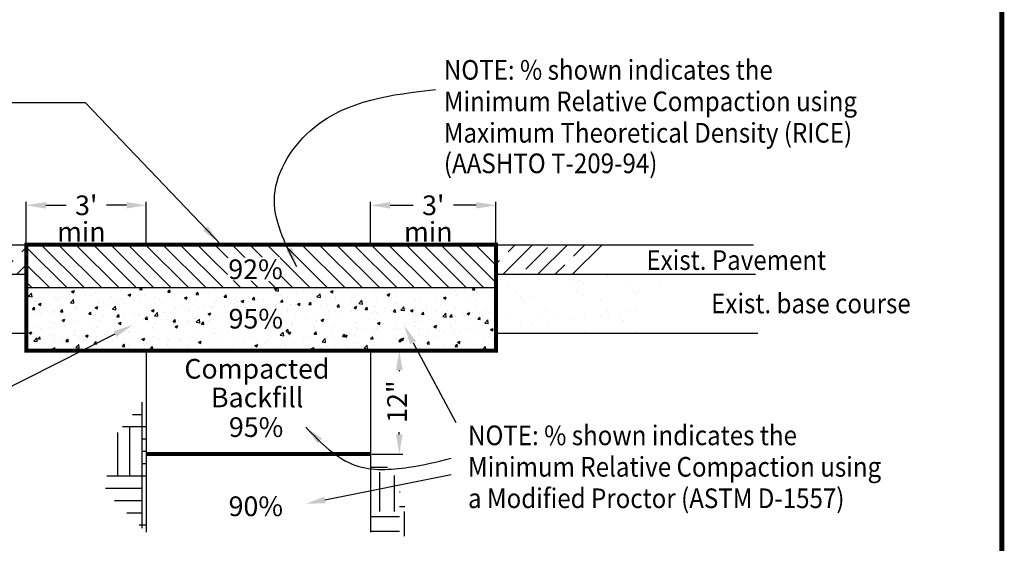
# Model space of a CAD drawing. Units: feet. Extents: x 0 to 7.5, y 0 to 10.
# Drawn here: x 2.5 to 7.5, y 4.7 to 7.3 of the extents above; entities that cross this region are included whole.
import ezdxf
from ezdxf.enums import TextEntityAlignment as Align

# ---------------------------------------------------------------- set-up
doc = ezdxf.new("R2010")
doc.units = ezdxf.units.FT
doc.header["$LTSCALE"] = 0.6
doc.header["$MEASUREMENT"] = 0
doc.layers.get('0').update_dxf_attribs({"linetype": 'CONTINUOUS'})
for name, color, linetype in [('BORDER', 7, 'CONTINUOUS'), ('CONST', 7, 'CONTINUOUS'), ('TEXT', 7, 'CONTINUOUS')]:
    doc.layers.add(name, color=color, linetype=linetype)
doc.styles.add('BOLD', font='bold')
doc.styles.add('ITALICT', font='italict')
doc.styles.add('L100', font='LEROY', dxfattribs={"height": 0.1})
doc.styles.add('LEROY', font='LEROY')
doc.dimstyles.new('LEROY', dxfattribs={"dimtxt": 0.1, "dimasz": 0.1, "dimexe": 0.018, "dimexo": 0.0063, "dimgap": 0.05, "dimtad": 0, "dimtoh": 1, "dimdec": 4, "dimzin": 0, "dimdsep": 46, "dimtxsty": 'LEROY', "dimcen": 0.09, "dimadec": 0, "dimazin": 0, "dimtfac": 0.18, "dimtdec": 4, "dimtofl": 0, "dimtmove": 2, "dimatfit": 3, "dimfxl": 1, "dimtolj": 1, "dimtzin": 0, "dimarcsym": 0})

# ---------------------------------------------------------------- blocks, each defined once
blk = doc.blocks.new('*X2')
at = {"color": 0}
for p, q in [((5.5494, 8.7314), (5.5596, 8.7416)), ((5.5864, 8.5916), (5.7364, 8.7416)), ((5.6127, 8.7063), (5.648, 8.7416)), ((5.701, 8.6179), (5.8115, 8.7283)), ((5.7632, 8.5916), (5.9132, 8.7416)), ((5.94, 8.5916), (6.09, 8.7416)), ((5.9441, 8.6842), (6.0016, 8.7416)), ((5.5906, 8.6842), (5.5906, 8.6842)), ((5.5494, 8.643), (5.5685, 8.6621)), ((5.8516, 8.5916), (5.8999, 8.64)), ((5.922, 8.6621), (5.922, 8.6621)), ((5.679, 8.5958), (5.679, 8.5958))]:
    blk.add_line(p, q, dxfattribs=at)
blk = doc.blocks.new('*X1')
at = {"color": 0}
for p, q in [((2.758, 8.5916), (2.908, 8.7416)), ((2.8063, 8.7283), (2.8196, 8.7416)), ((2.8947, 8.64), (2.9964, 8.7416)), ((2.9348, 8.5916), (3.0848, 8.7416)), ((3.1378, 8.7063), (3.1597, 8.7281)), ((2.6696, 8.5916), (2.7621, 8.6842)), ((2.7842, 8.7063), (2.7842, 8.7063)), ((3.1157, 8.6842), (3.1157, 8.6842)), ((2.8726, 8.6179), (2.8726, 8.6179)), ((3.0232, 8.5916), (3.0936, 8.6621)), ((3.1115, 8.5916), (3.1597, 8.6397)), ((2.8464, 8.5916), (2.8505, 8.5958))]:
    blk.add_line(p, q, dxfattribs=at)
blk = doc.blocks.new('*X3')
at = {"color": 0}
for p, q in [((3.75, 4.4841), (3.75, 5.1244)), ((3.6996, 5.0625), (3.75, 5.0625)), ((3.625, 4.75), (3.625, 4.9708)), ((3.6488, 5), (3.7704, 5)), ((3.6875, 4.75), (3.6875, 5)), ((3.75, 4.9375), (3.7704, 4.9375)), ((3.75, 4.875), (3.7704, 4.875)), ((3.75, 4.8125), (3.7704, 4.8125)), ((3.569, 4.75), (3.7704, 4.75)), ((3.5624, 4.6875), (3.75, 4.6875)), ((3.6088, 4.625), (3.75, 4.625)), ((3.6714, 4.5625), (3.75, 4.5625)), ((3.7341, 4.5), (3.7704, 4.5))]:
    blk.add_line(p, q, dxfattribs=at)
blk = doc.blocks.new('DET_BORD')
at = {"layer": 'BORDER', "const_width": 0.025}
blk.add_lwpolyline([(7.5, 0), (0, 0), (0, 10), (7.5, 10)], close=True, dxfattribs=at)
at = {"layer": 'BORDER'}
for tag, height, style, p in [('NAME1', 0.25, 'ITALICT', (3.8433, 0.4156)), ('NAME2', 0.25, 'ITALICT', (3.8292, 0.0773)), ('DWGNO', 0.15, 'LEROY', (6.5663, 0.0491))]:
    blk.add_attdef(tag, text='', height=height, dxfattribs=dict(at, style=style)).set_placement(p, align=Align.CENTER)
blk = doc.blocks.new('*D22')
at = {"color": 0, "lineweight": -2, "transparency": 16777216}
for p, q in [((2.5357, 6.212), (2.5357, 6.4242)), ((3.1465, 6.212), (3.1465, 6.4242)), ((2.6357, 6.4062), (2.7387, 6.4062)), ((3.0465, 6.4062), (2.9435, 6.4062))]:
    blk.add_line(p, q, dxfattribs=at)
at = {"color": 0, "transparency": 16777216}
for points in [[(2.6357, 6.4228), (2.6357, 6.3895), (2.5357, 6.4062)], [(3.0465, 6.4228), (3.0465, 6.3895), (3.1465, 6.4062)]]:
    blk.add_solid(points, dxfattribs=at)
at = {"color": 0, "transparency": 16777216, "insert": (2.8411, 6.4062), "char_height": 0.1, "attachment_point": 5, "style": 'LEROY'}
blk.add_mtext("\\A1;3'", dxfattribs=at)
blk = doc.blocks.new('*D23')
at = {"color": 0, "lineweight": -2, "transparency": 16777216}
for p, q in [((4.2882, 6.212), (4.2882, 6.4242)), ((4.9255, 6.2018), (4.9255, 6.4242)), ((4.3882, 6.4062), (4.5045, 6.4062)), ((4.8255, 6.4062), (4.7092, 6.4062))]:
    blk.add_line(p, q, dxfattribs=at)
at = {"color": 0, "transparency": 16777216}
for points in [[(4.3882, 6.4228), (4.3882, 6.3895), (4.2882, 6.4062)], [(4.8255, 6.4228), (4.8255, 6.3895), (4.9255, 6.4062)]]:
    blk.add_solid(points, dxfattribs=at)
at = {"color": 0, "transparency": 16777216, "insert": (4.6069, 6.4062), "char_height": 0.1, "attachment_point": 5, "style": 'LEROY'}
blk.add_mtext("\\A1;3'", dxfattribs=at)
blk = doc.blocks.new('*X11')
at = {"color": 0}
for p, q in [((4.9256, 5.5679), (4.9256, 5.5679)), ((4.9402, 5.5684), (4.9402, 5.5684)), ((4.9776, 5.5747), (4.9776, 5.5747)), ((5.202, 5.5718), (5.202, 5.5718)), ((5.4578, 5.5705), (5.4578, 5.5705)), ((5.7279, 5.5803), (5.7279, 5.5803)), ((4.9152, 5.5537), (4.9152, 5.5537)), ((4.9513, 5.5215), (4.9513, 5.5215)), ((5.2627, 5.522), (5.2627, 5.522)), ((5.3154, 5.5503), (5.3154, 5.5503)), ((5.3338, 5.5334), (5.3338, 5.5334)), ((5.5742, 5.5226), (5.5742, 5.5226)), ((5.7214, 5.5414), (5.7214, 5.5414)), ((4.9935, 5.4946), (4.9935, 5.4946)), ((5.0147, 5.4625), (5.0147, 5.4625)), ((5.0671, 5.4683), (5.0671, 5.4683)), ((5.3049, 5.4952), (5.3049, 5.4952)), ((5.3372, 5.478), (5.3372, 5.478)), ((5.599, 5.4813), (5.599, 5.4813)), ((5.6163, 5.4957), (5.6163, 5.4957)), ((5.0332, 5.4456), (5.0332, 5.4456)), ((5.4208, 5.4537), (5.4208, 5.4537)), ((4.9465, 5.3757), (4.9465, 5.3757)), ((5.1202, 5.3659), (5.1202, 5.3659)), ((5.1453, 5.3979), (5.1453, 5.3979)), ((5.2083, 5.3791), (5.2083, 5.3791)), ((5.339, 5.3634), (5.339, 5.3634)), ((5.4203, 5.3741), (5.4203, 5.3741)), ((5.4567, 5.3985), (5.4567, 5.3985)), ((5.4641, 5.3779), (5.4641, 5.3779)), ((5.5203, 5.3625), (5.5203, 5.3625)), ((5.5561, 5.392), (5.5561, 5.392)), ((5.6082, 5.3988), (5.6082, 5.3988)), ((5.0178, 5.3211), (5.0178, 5.3211)), ((5.0698, 5.3279), (5.0698, 5.3279)), ((5.1511, 5.3386), (5.1511, 5.3386)), ((5.287, 5.3565), (5.287, 5.3565)), ((5.5388, 5.3456), (5.5388, 5.3456)), ((5.3435, 5.2853), (5.3435, 5.2853)), ((5.6053, 5.2887), (5.6053, 5.2887))]:
    blk.add_line(p, q, dxfattribs=at)
blk = doc.blocks.new('*X13')
at = {"color": 0}
for p, q in [((3.055, 5.511), (3.055, 5.511)), ((3.0778, 5.5031), (3.0864, 5.5133)), ((3.0898, 5.5021), (3.0877, 5.5133)), ((3.3373, 5.5118), (3.3373, 5.5118)), ((3.7618, 5.5095), (3.7716, 5.5133)), ((3.7665, 5.4989), (3.7803, 5.5133)), ((3.7717, 5.5028), (3.7753, 5.5133)), ((3.7843, 5.4961), (3.7823, 5.5133)), ((4.0289, 5.5126), (4.0289, 5.5126)), ((4.3623, 5.5117), (4.3623, 5.5117)), ((4.4862, 5.5132), (4.4862, 5.5132)), ((4.7715, 5.503), (4.7802, 5.5133)), ((4.7835, 5.5019), (4.7814, 5.5133)), ((2.5084, 5.4862), (2.5084, 5.4862)), ((2.5123, 5.4696), (2.5279, 5.4858)), ((2.5123, 5.4696), (2.5301, 5.4668)), ((2.5132, 5.5056), (2.5132, 5.5056)), ((2.5301, 5.4668), (2.5279, 5.4858)), ((2.5611, 5.4617), (2.5611, 5.4617)), ((2.6151, 5.4817), (2.6151, 5.4817)), ((2.6479, 5.4616), (2.6479, 5.4616)), ((2.677, 5.4613), (2.677, 5.4613)), ((2.6778, 5.4817), (2.6778, 5.4817)), ((2.7219, 5.4772), (2.7219, 5.4772)), ((2.7271, 5.4679), (2.7271, 5.4679)), ((2.7315, 5.4931), (2.7455, 5.4985)), ((2.7315, 5.4931), (2.7414, 5.4864)), ((2.7414, 5.4864), (2.7455, 5.4985)), ((2.749, 5.4744), (2.749, 5.4744)), ((2.7944, 5.5018), (2.7944, 5.5018)), ((2.8028, 5.4778), (2.8028, 5.4778)), ((2.8287, 5.4727), (2.8287, 5.4727)), ((2.8528, 5.4894), (2.8528, 5.4894)), ((2.9291, 5.4945), (2.9291, 5.4945)), ((2.9354, 5.4682), (2.9354, 5.4682)), ((2.9555, 5.5035), (2.9555, 5.5035)), ((2.9792, 5.5011), (2.9792, 5.5011)), ((3.0189, 5.4771), (3.0329, 5.4824)), ((3.0189, 5.4771), (3.0288, 5.4704)), ((3.0289, 5.4704), (3.0329, 5.4824)), ((3.0422, 5.4636), (3.0422, 5.4636)), ((3.0778, 5.5031), (3.0898, 5.5021)), ((3.1041, 5.4718), (3.1041, 5.4718)), ((3.158, 5.4647), (3.158, 5.4647)), ((3.2207, 5.4918), (3.2207, 5.4918)), ((3.2213, 5.4906), (3.2309, 5.5021)), ((3.2213, 5.4906), (3.2333, 5.4895)), ((3.2333, 5.4895), (3.2309, 5.5021)), ((3.2545, 5.4654), (3.2545, 5.4654)), ((3.2607, 5.4788), (3.2607, 5.4788)), ((3.3063, 5.4611), (3.3203, 5.4664)), ((3.3063, 5.4611), (3.3163, 5.4543)), ((3.3163, 5.4543), (3.3203, 5.4664)), ((3.3617, 5.4916), (3.3617, 5.4916)), ((3.3648, 5.478), (3.3744, 5.4895)), ((3.3648, 5.478), (3.3767, 5.477)), ((3.3767, 5.477), (3.3744, 5.4895)), ((3.3808, 5.482), (3.3808, 5.482)), ((3.4308, 5.4886), (3.4308, 5.4886)), ((3.4656, 5.5066), (3.4656, 5.5066)), ((3.5066, 5.4985), (3.5066, 5.4985)), ((3.5082, 5.4655), (3.5178, 5.477)), ((3.5082, 5.4655), (3.5202, 5.4644)), ((3.5202, 5.4644), (3.5179, 5.477)), ((3.6517, 5.4529), (3.6613, 5.4644)), ((3.6636, 5.4519), (3.6613, 5.4644)), ((3.6669, 5.4669), (3.6669, 5.4669)), ((3.7618, 5.5095), (3.7717, 5.5028)), ((3.7665, 5.4989), (3.7843, 5.4961)), ((3.7707, 5.4819), (3.7707, 5.4819)), ((3.7956, 5.4726), (3.7956, 5.4726)), ((3.8324, 5.4695), (3.8324, 5.4695)), ((3.8734, 5.496), (3.8734, 5.496)), ((3.8825, 5.4761), (3.8825, 5.4761)), ((3.9123, 5.4926), (3.9123, 5.4926)), ((3.9582, 5.486), (3.9582, 5.486)), ((3.9745, 5.5088), (3.9745, 5.5088)), ((3.9799, 5.4658), (3.9955, 5.482)), ((3.9799, 5.4658), (3.9977, 5.463)), ((3.9977, 5.463), (3.9955, 5.482)), ((4.0492, 5.4935), (4.0632, 5.4989)), ((4.0492, 5.4935), (4.0592, 5.4868)), ((4.0592, 5.4868), (4.0632, 5.4989)), ((4.0768, 5.4687), (4.0768, 5.4687)), ((4.0845, 5.5027), (4.0845, 5.5027)), ((4.1346, 5.5093), (4.1346, 5.5093)), ((4.1786, 5.4713), (4.1786, 5.4713)), ((4.1935, 5.4887), (4.1935, 5.4887)), ((4.2796, 5.4841), (4.2796, 5.4841)), ((4.3101, 5.5088), (4.3101, 5.5088)), ((4.3341, 5.4636), (4.3341, 5.4636)), ((4.3366, 5.4775), (4.3507, 5.4829)), ((4.3366, 5.4775), (4.3466, 5.4708)), ((4.3466, 5.4708), (4.3507, 5.4829)), ((4.3835, 5.4991), (4.3835, 5.4991)), ((4.4099, 5.4735), (4.4099, 5.4735)), ((4.4691, 5.5072), (4.4691, 5.5072)), ((4.5362, 5.4902), (4.5362, 5.4902)), ((4.5758, 5.5027), (4.5758, 5.5027)), ((4.5862, 5.4968), (4.5862, 5.4968)), ((4.6198, 5.4788), (4.6198, 5.4788)), ((4.6241, 5.4615), (4.6381, 5.4669)), ((4.6241, 5.4615), (4.634, 5.4548)), ((4.634, 5.4548), (4.6381, 5.4669)), ((4.662, 5.5067), (4.662, 5.5067)), ((4.6826, 5.4982), (4.6826, 5.4982)), ((4.6886, 5.4744), (4.6886, 5.4744)), ((4.7364, 5.4988), (4.7364, 5.4988)), ((4.7715, 5.503), (4.7835, 5.5019)), ((4.7894, 5.4937), (4.7894, 5.4937)), ((4.7913, 5.4885), (4.7913, 5.4885)), ((4.8615, 5.4611), (4.8615, 5.4611)), ((2.5318, 5.4029), (2.5414, 5.4144)), ((2.5437, 5.4019), (2.5414, 5.4144)), ((2.5453, 5.4475), (2.5453, 5.4475)), ((2.5505, 5.4593), (2.5505, 5.4593)), ((2.5507, 5.4447), (2.5507, 5.4447)), ((2.5634, 5.4286), (2.5774, 5.434)), ((2.5634, 5.4286), (2.5734, 5.4219)), ((2.5734, 5.4219), (2.5774, 5.434)), ((2.6573, 5.4548), (2.6573, 5.4548)), ((2.7258, 5.4365), (2.7413, 5.4527)), ((2.7258, 5.4365), (2.7435, 5.4337)), ((2.7436, 5.4337), (2.7413, 5.4527)), ((2.7542, 5.4117), (2.7542, 5.4117)), ((2.7641, 5.4503), (2.7641, 5.4503)), ((2.8504, 5.4228), (2.8504, 5.4228)), ((2.8509, 5.4126), (2.8649, 5.4179)), ((2.8509, 5.4126), (2.8608, 5.4059)), ((2.8608, 5.4059), (2.8649, 5.4179)), ((2.8708, 5.4458), (2.8708, 5.4458)), ((2.8708, 5.4318), (2.8708, 5.4318)), ((2.8765, 5.4156), (2.8765, 5.4156)), ((2.9266, 5.4222), (2.9266, 5.4222)), ((2.9392, 5.4034), (2.9548, 5.4196)), ((2.9531, 5.4369), (2.9531, 5.4369)), ((2.957, 5.4006), (2.9548, 5.4196)), ((2.9776, 5.4413), (2.9776, 5.4413)), ((2.9874, 5.4518), (2.9874, 5.4518)), ((3.0023, 5.4322), (3.0023, 5.4322)), ((3.0541, 5.4497), (3.0541, 5.4497)), ((3.0844, 5.4368), (3.0844, 5.4368)), ((3.1287, 5.4488), (3.1287, 5.4488)), ((3.149, 5.4591), (3.149, 5.4591)), ((3.1787, 5.4554), (3.1787, 5.4554)), ((3.1911, 5.4323), (3.1911, 5.4323)), ((3.2557, 5.4546), (3.2557, 5.4546)), ((3.2583, 5.4122), (3.2583, 5.4122)), ((3.2979, 5.4278), (3.2979, 5.4278)), ((3.3593, 5.425), (3.3593, 5.425)), ((3.3625, 5.4501), (3.3625, 5.4501)), ((3.4047, 5.4232), (3.4047, 5.4232)), ((3.4457, 5.4125), (3.4457, 5.4125)), ((3.454, 5.4197), (3.454, 5.4197)), ((3.4632, 5.44), (3.4632, 5.44)), ((3.4692, 5.4456), (3.4692, 5.4456)), ((3.5114, 5.4187), (3.5114, 5.4187)), ((3.5624, 5.4326), (3.5624, 5.4326)), ((3.5658, 5.4541), (3.5658, 5.4541)), ((3.576, 5.4411), (3.576, 5.4411)), ((3.5803, 5.4363), (3.5803, 5.4363)), ((3.5938, 5.445), (3.6078, 5.4504)), ((3.5938, 5.445), (3.6037, 5.4383)), ((3.6037, 5.4383), (3.6078, 5.4504)), ((3.6182, 5.4142), (3.6182, 5.4142)), ((3.6304, 5.4429), (3.6304, 5.4429)), ((3.6517, 5.4529), (3.6636, 5.4519)), ((3.679, 5.4526), (3.679, 5.4526)), ((3.6828, 5.4366), (3.6828, 5.4366)), ((3.7061, 5.4529), (3.7061, 5.4529)), ((3.7683, 5.4153), (3.7683, 5.4153)), ((3.7895, 5.4321), (3.7895, 5.4321)), ((3.7951, 5.4404), (3.8048, 5.4519)), ((3.7951, 5.4404), (3.8071, 5.4393)), ((3.8071, 5.4393), (3.8048, 5.4519)), ((3.8436, 5.4287), (3.8436, 5.4287)), ((3.871, 5.4294), (3.871, 5.4294)), ((3.8812, 5.429), (3.8952, 5.4344)), ((3.8812, 5.429), (3.8911, 5.4223)), ((3.8911, 5.4223), (3.8952, 5.4344)), ((3.8963, 5.4276), (3.8963, 5.4276)), ((3.9386, 5.4278), (3.9482, 5.4393)), ((3.9386, 5.4278), (3.9505, 5.4268)), ((3.9505, 5.4268), (3.9482, 5.4393)), ((3.9602, 5.4487), (3.9602, 5.4487)), ((3.972, 5.4422), (3.972, 5.4422)), ((4.0031, 5.423), (4.0031, 5.423)), ((4.0319, 5.4238), (4.0319, 5.4238)), ((4.0759, 5.4572), (4.0759, 5.4572)), ((4.082, 5.4304), (4.082, 5.4304)), ((4.082, 5.4153), (4.0917, 5.4268)), ((4.082, 5.4153), (4.094, 5.4142)), ((4.094, 5.4142), (4.0917, 5.4268)), ((4.1098, 5.4185), (4.1098, 5.4185)), ((4.1577, 5.4404), (4.1577, 5.4404)), ((4.1686, 5.413), (4.1826, 5.4184)), ((4.1686, 5.413), (4.1786, 5.4063)), ((4.1786, 5.4063), (4.1826, 5.4184)), ((4.1934, 5.4327), (4.209, 5.4489)), ((4.1934, 5.4327), (4.2112, 5.4299)), ((4.2112, 5.4299), (4.209, 5.4489)), ((4.2166, 5.414), (4.2166, 5.414)), ((4.2255, 5.4027), (4.2351, 5.4142)), ((4.2374, 5.4017), (4.2351, 5.4142)), ((4.2699, 5.4188), (4.2699, 5.4188)), ((4.2772, 5.4175), (4.2772, 5.4175)), ((4.2841, 5.457), (4.2841, 5.457)), ((4.3811, 5.4325), (4.3811, 5.4325)), ((4.3865, 5.4388), (4.3865, 5.4388)), ((4.4068, 5.3996), (4.4224, 5.4158)), ((4.4246, 5.3968), (4.4224, 5.4158)), ((4.4836, 5.4113), (4.4836, 5.4113)), ((4.4837, 5.4466), (4.4837, 5.4466)), ((4.5031, 5.4588), (4.5031, 5.4588)), ((4.5336, 5.4179), (4.5336, 5.4179)), ((4.5848, 5.4594), (4.5848, 5.4594)), ((4.6094, 5.4279), (4.6094, 5.4279)), ((4.7357, 5.4445), (4.7357, 5.4445)), ((4.7858, 5.4511), (4.7858, 5.4511)), ((4.7889, 5.4219), (4.7889, 5.4219)), ((4.8899, 5.4347), (4.8899, 5.4347)), ((2.5209, 5.3717), (2.5209, 5.3717)), ((2.5318, 5.4029), (2.5437, 5.4019)), ((2.5428, 5.381), (2.5428, 5.381)), ((2.5753, 5.38), (2.5753, 5.38)), ((2.6244, 5.3824), (2.6244, 5.3824)), ((2.6375, 5.3917), (2.6375, 5.3917)), ((2.6455, 5.395), (2.6455, 5.395)), ((2.6745, 5.389), (2.6745, 5.389)), ((2.6752, 5.3903), (2.6849, 5.4018)), ((2.6752, 5.3903), (2.6872, 5.3893)), ((2.6821, 5.3755), (2.6821, 5.3755)), ((2.6872, 5.3893), (2.6849, 5.4018)), ((2.7465, 5.4078), (2.7465, 5.4078)), ((2.7502, 5.399), (2.7502, 5.399)), ((2.7889, 5.371), (2.7889, 5.371)), ((2.8187, 5.3778), (2.8283, 5.3893)), ((2.8187, 5.3778), (2.8306, 5.3768)), ((2.8307, 5.3768), (2.8283, 5.3893)), ((2.8956, 5.3665), (2.8956, 5.3665)), ((2.9392, 5.4034), (2.957, 5.4006)), ((2.9507, 5.3703), (2.9507, 5.3703)), ((2.9621, 5.3652), (2.9718, 5.3767)), ((2.9621, 5.3652), (2.9741, 5.3642)), ((2.9741, 5.3642), (2.9718, 5.3767)), ((3.0024, 5.362), (3.0024, 5.362)), ((3.0517, 5.3831), (3.0517, 5.3831)), ((3.076, 5.3699), (3.076, 5.3699)), ((3.1056, 5.3527), (3.1152, 5.3642)), ((3.1176, 5.3516), (3.1152, 5.3642)), ((3.1261, 5.3765), (3.1261, 5.3765)), ((3.1383, 5.3965), (3.1523, 5.4019)), ((3.1383, 5.3965), (3.1482, 5.3898)), ((3.1482, 5.3898), (3.1523, 5.4019)), ((3.1527, 5.3702), (3.1682, 5.3865)), ((3.1527, 5.3702), (3.1704, 5.3675)), ((3.1556, 5.3981), (3.1556, 5.3981)), ((3.1704, 5.3675), (3.1682, 5.3865)), ((3.2019, 5.3865), (3.2019, 5.3865)), ((3.2124, 5.3725), (3.2124, 5.3725)), ((3.3282, 5.4031), (3.3282, 5.4031)), ((3.3291, 5.3925), (3.3291, 5.3925)), ((3.3782, 5.4097), (3.3782, 5.4097)), ((3.4257, 5.3805), (3.4397, 5.3859)), ((3.4257, 5.3805), (3.4357, 5.3738)), ((3.4357, 5.3738), (3.4397, 5.3859)), ((3.4607, 5.3734), (3.4607, 5.3734)), ((3.4936, 5.3686), (3.4936, 5.3686)), ((3.5634, 5.3875), (3.5634, 5.3875)), ((3.5777, 5.364), (3.5777, 5.364)), ((3.6103, 5.3886), (3.6103, 5.3886)), ((3.6535, 5.374), (3.6535, 5.374)), ((3.6644, 5.4003), (3.6644, 5.4003)), ((3.7131, 5.3645), (3.7271, 5.3699)), ((3.7131, 5.3645), (3.7231, 5.3578)), ((3.7231, 5.3578), (3.7271, 5.3699)), ((3.7249, 5.4097), (3.7249, 5.4097)), ((3.7269, 5.4087), (3.7269, 5.4087)), ((3.7798, 5.3906), (3.7798, 5.3906)), ((3.8299, 5.3972), (3.8299, 5.3972)), ((3.8317, 5.4052), (3.8317, 5.4052)), ((3.8686, 5.3628), (3.8686, 5.3628)), ((3.9056, 5.4072), (3.9056, 5.4072)), ((3.9385, 5.4007), (3.9385, 5.4007)), ((3.9696, 5.3756), (3.9696, 5.3756)), ((4.0366, 5.3787), (4.0366, 5.3787)), ((4.0452, 5.3962), (4.0452, 5.3962)), ((4.0735, 5.3906), (4.0735, 5.3906)), ((4.1051, 5.3615), (4.1051, 5.3615)), ((4.152, 5.3917), (4.152, 5.3917)), ((4.1532, 5.3987), (4.1532, 5.3987)), ((4.1762, 5.4047), (4.1762, 5.4047)), ((4.2255, 5.4027), (4.2374, 5.4017)), ((4.2314, 5.3781), (4.2314, 5.3781)), ((4.2588, 5.3872), (4.2588, 5.3872)), ((4.2815, 5.3847), (4.2815, 5.3847)), ((4.3234, 5.4095), (4.3234, 5.4095)), ((4.3573, 5.3947), (4.3573, 5.3947)), ((4.3655, 5.3826), (4.3655, 5.3826)), ((4.3689, 5.3902), (4.3786, 5.4017)), ((4.3689, 5.3902), (4.3809, 5.3891)), ((4.3809, 5.3891), (4.3786, 5.4017)), ((4.3786, 5.3659), (4.3786, 5.3659)), ((4.4068, 5.3996), (4.4246, 5.3968)), ((4.4301, 5.405), (4.4301, 5.405)), ((4.456, 5.397), (4.47, 5.4024)), ((4.456, 5.397), (4.466, 5.3903)), ((4.466, 5.3903), (4.47, 5.4024)), ((4.4723, 5.3781), (4.4723, 5.3781)), ((4.4813, 5.38), (4.4813, 5.38)), ((4.5124, 5.3776), (4.522, 5.3891)), ((4.5124, 5.3776), (4.5243, 5.3766)), ((4.5243, 5.3766), (4.522, 5.3891)), ((4.5369, 5.4005), (4.5369, 5.4005)), ((4.5791, 5.3736), (4.5791, 5.3736)), ((4.5823, 5.3928), (4.5823, 5.3928)), ((4.6203, 5.3664), (4.6359, 5.3827)), ((4.6203, 5.3664), (4.6381, 5.3637)), ((4.6381, 5.3637), (4.6359, 5.3827)), ((4.6437, 5.396), (4.6437, 5.396)), ((4.6558, 5.3651), (4.6655, 5.3766)), ((4.6558, 5.3651), (4.6678, 5.364)), ((4.6678, 5.364), (4.6655, 5.3766)), ((4.6831, 5.3656), (4.6831, 5.3656)), ((4.6858, 5.3691), (4.6858, 5.3691)), ((4.6862, 5.4078), (4.6862, 5.4078)), ((4.7281, 5.3795), (4.7281, 5.3795)), ((4.7331, 5.3722), (4.7331, 5.3722)), ((4.7435, 5.381), (4.7575, 5.3863)), ((4.7435, 5.381), (4.7534, 5.3743)), ((4.7504, 5.3915), (4.7504, 5.3915)), ((4.7534, 5.3743), (4.7575, 5.3863)), ((4.7926, 5.3646), (4.7926, 5.3646)), ((4.7993, 5.3525), (4.8089, 5.364)), ((4.8089, 5.3822), (4.8089, 5.3822)), ((4.8112, 5.3515), (4.8089, 5.364)), ((4.8448, 5.3995), (4.8448, 5.3995)), ((4.8572, 5.387), (4.8572, 5.387)), ((4.8875, 5.3681), (4.8875, 5.3681)), ((2.5404, 5.3144), (2.5404, 5.3144)), ((2.6431, 5.3285), (2.6431, 5.3285)), ((2.6828, 5.3481), (2.6968, 5.3534)), ((2.6828, 5.3481), (2.6928, 5.3413)), ((2.6928, 5.3413), (2.6968, 5.3534)), ((2.6976, 5.3201), (2.6976, 5.3201)), ((2.7441, 5.3413), (2.7441, 5.3413)), ((2.8239, 5.3367), (2.8239, 5.3367)), ((2.848, 5.3563), (2.848, 5.3563)), ((2.8625, 5.3124), (2.8625, 5.3124)), ((2.874, 5.3433), (2.874, 5.3433)), ((2.9497, 5.3533), (2.9497, 5.3533)), ((2.9702, 5.332), (2.9842, 5.3374)), ((2.9702, 5.332), (2.9802, 5.3253)), ((2.9792, 5.3325), (2.9792, 5.3325)), ((2.9802, 5.3253), (2.9842, 5.3374)), ((3.0493, 5.3166), (3.0493, 5.3166)), ((3.0958, 5.3525), (3.0958, 5.3525)), ((3.1056, 5.3527), (3.1176, 5.3517)), ((3.1092, 5.3575), (3.1092, 5.3575)), ((3.1531, 5.3316), (3.1531, 5.3316)), ((3.2159, 5.353), (3.2159, 5.353)), ((3.2491, 5.3401), (3.2587, 5.3516)), ((3.2491, 5.3401), (3.261, 5.3391)), ((3.2558, 5.3456), (3.2558, 5.3456)), ((3.2577, 5.316), (3.2717, 5.3214)), ((3.2577, 5.316), (3.2676, 5.3093)), ((3.261, 5.3391), (3.2587, 5.3516)), ((3.2604, 5.3286), (3.2604, 5.3286)), ((3.2676, 5.3093), (3.2717, 5.3214)), ((3.2756, 5.3242), (3.2756, 5.3242)), ((3.3227, 5.3484), (3.3227, 5.3484)), ((3.3256, 5.3308), (3.3256, 5.3308)), ((3.3568, 5.3584), (3.3568, 5.3584)), ((3.3661, 5.3371), (3.3817, 5.3534)), ((3.3661, 5.3371), (3.3839, 5.3344)), ((3.377, 5.3486), (3.377, 5.3486)), ((3.3839, 5.3344), (3.3817, 5.3534)), ((3.3925, 5.3276), (3.4021, 5.3391)), ((3.3925, 5.3276), (3.4045, 5.3266)), ((3.4014, 5.3408), (3.4014, 5.3408)), ((3.4045, 5.3265), (3.4021, 5.3391)), ((3.4295, 5.3439), (3.4295, 5.3439)), ((3.5277, 5.3574), (3.5277, 5.3574)), ((3.536, 5.315), (3.5456, 5.3265)), ((3.536, 5.315), (3.5479, 5.314)), ((3.5362, 5.3394), (3.5362, 5.3394)), ((3.5479, 5.314), (3.5456, 5.3265)), ((3.561, 5.3209), (3.561, 5.3209)), ((3.5796, 5.304), (3.5951, 5.3203)), ((3.5973, 5.3013), (3.5951, 5.3203)), ((3.643, 5.3349), (3.643, 5.3349)), ((3.662, 5.3337), (3.662, 5.3337)), ((3.6794, 5.3025), (3.689, 5.314)), ((3.6867, 5.3187), (3.6867, 5.3187)), ((3.6914, 5.3014), (3.6891, 5.314)), ((3.7272, 5.3117), (3.7272, 5.3117)), ((3.7497, 5.3304), (3.7497, 5.3304)), ((3.7659, 5.3487), (3.7659, 5.3487)), ((3.7773, 5.3183), (3.7773, 5.3183)), ((3.8033, 5.3387), (3.8033, 5.3387)), ((3.853, 5.3283), (3.853, 5.3283)), ((3.8565, 5.3259), (3.8565, 5.3259)), ((3.9199, 5.3587), (3.9199, 5.3587)), ((3.9633, 5.3214), (3.9633, 5.3214)), ((3.9793, 5.3449), (3.9793, 5.3449)), ((4.0006, 5.3485), (4.0146, 5.3539)), ((4.0006, 5.3485), (4.0105, 5.3418)), ((4.0105, 5.3418), (4.0146, 5.3539)), ((4.0294, 5.3515), (4.0294, 5.3515)), ((4.07, 5.3169), (4.07, 5.3169)), ((4.071, 5.324), (4.071, 5.324)), ((4.1737, 5.3381), (4.1737, 5.3381)), ((4.1768, 5.3124), (4.1768, 5.3124)), ((4.2747, 5.3509), (4.2747, 5.3509)), ((4.288, 5.3325), (4.302, 5.3379)), ((4.288, 5.3325), (4.2979, 5.3258)), ((4.2979, 5.3258), (4.302, 5.3378)), ((4.3046, 5.3158), (4.3046, 5.3158)), ((4.3782, 5.3194), (4.3782, 5.3194)), ((4.4309, 5.3324), (4.4309, 5.3324)), ((4.4789, 5.3134), (4.4789, 5.3134)), ((4.481, 5.339), (4.481, 5.339)), ((4.4949, 5.3395), (4.4949, 5.3395)), ((4.5568, 5.349), (4.5568, 5.349)), ((4.5754, 5.3165), (4.5894, 5.3218)), ((4.5754, 5.3165), (4.5854, 5.3097)), ((4.5799, 5.3262), (4.5799, 5.3262)), ((4.5854, 5.3097), (4.5894, 5.3218)), ((4.6115, 5.3595), (4.6115, 5.3595)), ((4.6594, 5.3156), (4.6594, 5.3156)), ((4.6838, 5.3412), (4.6838, 5.3412)), ((4.7761, 5.3356), (4.7761, 5.3356)), ((4.7865, 5.3553), (4.7865, 5.3553)), ((4.7993, 5.3525), (4.8112, 5.3515)), ((4.8337, 5.3333), (4.8493, 5.3496)), ((4.8337, 5.3333), (4.8515, 5.3306)), ((4.8515, 5.3306), (4.8493, 5.3496)), ((4.8826, 5.3199), (4.8826, 5.3199)), ((2.5148, 5.2836), (2.5288, 5.2889)), ((2.5148, 5.2836), (2.5247, 5.2768)), ((2.5247, 5.2768), (2.5288, 5.2889)), ((2.5364, 5.2778), (2.5364, 5.2778)), ((2.5595, 5.2525), (2.5692, 5.264)), ((2.5715, 5.2514), (2.5692, 5.2639)), ((2.5718, 5.3035), (2.5718, 5.3035)), ((2.6219, 5.3101), (2.6219, 5.3101)), ((2.6293, 5.2724), (2.6293, 5.2724)), ((2.6407, 5.2619), (2.6407, 5.2619)), ((2.6432, 5.2733), (2.6432, 5.2733)), ((2.7417, 5.2747), (2.7417, 5.2747)), ((2.7459, 5.2924), (2.7459, 5.2924)), ((2.7499, 5.2688), (2.7499, 5.2688)), ((2.8022, 5.2675), (2.8162, 5.2729)), ((2.8022, 5.2675), (2.8121, 5.2608)), ((2.8121, 5.2608), (2.8162, 5.2729)), ((2.8214, 5.2644), (2.8214, 5.2644)), ((2.8456, 5.2897), (2.8456, 5.2897)), ((2.8567, 5.2643), (2.8567, 5.2643)), ((2.8971, 5.2744), (2.8971, 5.2744)), ((2.9105, 5.2685), (2.9105, 5.2685)), ((2.9482, 5.3038), (2.9482, 5.3038)), ((3.0234, 5.291), (3.0234, 5.291)), ((3.0271, 5.2885), (3.0271, 5.2885)), ((3.0735, 5.2976), (3.0735, 5.2976)), ((3.1437, 5.3086), (3.1437, 5.3086)), ((3.1492, 5.3076), (3.1492, 5.3076)), ((3.1507, 5.265), (3.1507, 5.265)), ((3.2534, 5.2791), (3.2534, 5.2791)), ((3.3488, 5.2619), (3.3488, 5.2619)), ((3.3544, 5.2919), (3.3544, 5.2919)), ((3.4534, 5.2786), (3.4534, 5.2786)), ((3.4583, 5.3069), (3.4583, 5.3069)), ((3.4751, 5.2785), (3.4751, 5.2785)), ((3.5251, 5.2851), (3.5251, 5.2851)), ((3.5451, 5.3), (3.5591, 5.3054)), ((3.5451, 5.3), (3.555, 5.2933)), ((3.555, 5.2933), (3.5591, 5.3054)), ((3.57, 5.2986), (3.57, 5.2986)), ((3.5796, 5.304), (3.5973, 5.3013)), ((3.6009, 5.2951), (3.6009, 5.2951)), ((3.6596, 5.2672), (3.6596, 5.2672)), ((3.6794, 5.3025), (3.6914, 5.3015)), ((3.7634, 5.2822), (3.7634, 5.2822)), ((3.793, 5.2709), (3.8086, 5.2872)), ((3.793, 5.2709), (3.8108, 5.2682)), ((3.8108, 5.2682), (3.8086, 5.2872)), ((3.8229, 5.2899), (3.8325, 5.3014)), ((3.8229, 5.2899), (3.8348, 5.2889)), ((3.8348, 5.2889), (3.8325, 5.3014)), ((3.8325, 5.284), (3.8465, 5.2894)), ((3.8325, 5.284), (3.8425, 5.2773)), ((3.8425, 5.2773), (3.8465, 5.2894)), ((3.8661, 5.2962), (3.8661, 5.2962)), ((3.9267, 5.266), (3.9267, 5.266)), ((3.9663, 5.2774), (3.976, 5.2889)), ((3.9663, 5.2774), (3.9783, 5.2763)), ((3.9672, 5.309), (3.9672, 5.309)), ((3.9783, 5.2763), (3.976, 5.2889)), ((3.9768, 5.2726), (3.9768, 5.2726)), ((4.0525, 5.2826), (4.0525, 5.2826)), ((4.1098, 5.2648), (4.1194, 5.2763)), ((4.1098, 5.2648), (4.1217, 5.2638)), ((4.1217, 5.2638), (4.1194, 5.2763)), ((4.1199, 5.268), (4.1339, 5.2733)), ((4.1199, 5.268), (4.1299, 5.2613)), ((4.1299, 5.2613), (4.1339, 5.2733)), ((4.145, 5.2794), (4.145, 5.2794)), ((4.1713, 5.2715), (4.1713, 5.2715)), ((4.1788, 5.2992), (4.1788, 5.2992)), ((4.2289, 5.3058), (4.2289, 5.3058)), ((4.2532, 5.2523), (4.2629, 5.2638)), ((4.2616, 5.2994), (4.2616, 5.2994)), ((4.2652, 5.2512), (4.2629, 5.2638)), ((4.2723, 5.2844), (4.2723, 5.2844)), ((4.2836, 5.3079), (4.2836, 5.3079)), ((4.3762, 5.2993), (4.3762, 5.2993)), ((4.3903, 5.3033), (4.3903, 5.3033)), ((4.4262, 5.2755), (4.4262, 5.2755)), ((4.4971, 5.2988), (4.4971, 5.2988)), ((4.5041, 5.2701), (4.5041, 5.2701)), ((4.5428, 5.2956), (4.5428, 5.2956)), ((4.6039, 5.2943), (4.6039, 5.2943)), ((4.6305, 5.2867), (4.6305, 5.2867)), ((4.6805, 5.2933), (4.6805, 5.2933)), ((4.6813, 5.2746), (4.6813, 5.2746)), ((4.7106, 5.2898), (4.7106, 5.2898)), ((4.7563, 5.3033), (4.7563, 5.3033)), ((4.784, 5.2887), (4.784, 5.2887)), ((4.8174, 5.2853), (4.8174, 5.2853)), ((4.8524, 5.2656), (4.8524, 5.2656)), ((4.8628, 5.3004), (4.8768, 5.3058)), ((4.8628, 5.3004), (4.8728, 5.2937)), ((4.8728, 5.2937), (4.8768, 5.3058)), ((4.885, 5.3015), (4.885, 5.3015)), ((2.5126, 5.2524), (2.5126, 5.2524)), ((2.5192, 5.2246), (2.5192, 5.2246)), ((2.538, 5.2478), (2.538, 5.2478)), ((2.5388, 5.2416), (2.5544, 5.2579)), ((2.5388, 5.2416), (2.5566, 5.2389)), ((2.5566, 5.2389), (2.5544, 5.2579)), ((2.5595, 5.2525), (2.5715, 5.2514)), ((2.5692, 5.2312), (2.5692, 5.2312)), ((2.5786, 5.251), (2.5786, 5.251)), ((2.645, 5.2412), (2.645, 5.2412)), ((2.6772, 5.2285), (2.6772, 5.2285)), ((2.6853, 5.2465), (2.6853, 5.2465)), ((2.703, 5.2399), (2.7126, 5.2514)), ((2.703, 5.2399), (2.7149, 5.2389)), ((2.715, 5.2389), (2.7126, 5.2514)), ((2.7523, 5.2085), (2.7679, 5.2248)), ((2.7701, 5.2058), (2.7679, 5.2248)), ((2.7713, 5.2578), (2.7713, 5.2578)), ((2.7921, 5.2419), (2.7921, 5.2419)), ((2.7938, 5.2485), (2.7938, 5.2485)), ((2.8431, 5.2231), (2.8431, 5.2231)), ((2.8464, 5.2274), (2.8561, 5.2389)), ((2.8464, 5.2274), (2.8584, 5.2263)), ((2.8584, 5.2263), (2.8561, 5.2388)), ((2.8989, 5.2374), (2.8989, 5.2374)), ((2.9458, 5.2372), (2.9458, 5.2372)), ((2.9634, 5.2598), (2.9634, 5.2598)), ((2.9708, 5.2121), (2.9708, 5.2121)), ((2.9899, 5.2148), (2.9995, 5.2263)), ((2.9899, 5.2148), (3.0019, 5.2138)), ((3.0019, 5.2138), (2.9995, 5.2263)), ((3.0056, 5.2329), (3.0056, 5.2329)), ((3.0209, 5.2187), (3.0209, 5.2187)), ((3.0468, 5.25), (3.0468, 5.25)), ((3.0702, 5.2553), (3.0702, 5.2553)), ((3.0896, 5.2515), (3.1036, 5.2569)), ((3.0896, 5.2515), (3.0996, 5.2448)), ((3.0966, 5.2287), (3.0966, 5.2287)), ((3.0996, 5.2448), (3.1036, 5.2569)), ((3.1035, 5.2185), (3.1035, 5.2185)), ((3.1124, 5.2284), (3.1124, 5.2284)), ((3.1333, 5.2023), (3.143, 5.2138)), ((3.1453, 5.2012), (3.143, 5.2137)), ((3.177, 5.2508), (3.177, 5.2508)), ((3.2191, 5.2239), (3.2191, 5.2239)), ((3.2201, 5.2386), (3.2201, 5.2386)), ((3.2229, 5.2453), (3.2229, 5.2453)), ((3.251, 5.2125), (3.251, 5.2125)), ((3.273, 5.2519), (3.273, 5.2519)), ((3.2837, 5.2463), (3.2837, 5.2463)), ((3.3259, 5.2194), (3.3259, 5.2194)), ((3.3368, 5.2586), (3.3368, 5.2586)), ((3.352, 5.2253), (3.352, 5.2253)), ((3.377, 5.2355), (3.391, 5.2409)), ((3.377, 5.2355), (3.387, 5.2288)), ((3.387, 5.2288), (3.3911, 5.2409)), ((3.3905, 5.2417), (3.3905, 5.2417)), ((3.4327, 5.2149), (3.4327, 5.2149)), ((3.4559, 5.2403), (3.4559, 5.2403)), ((3.4973, 5.2372), (3.4973, 5.2372)), ((3.5483, 5.2162), (3.5483, 5.2162)), ((3.5585, 5.2544), (3.5585, 5.2544)), ((3.604, 5.2327), (3.604, 5.2327)), ((3.6645, 5.2195), (3.6785, 5.2249)), ((3.6645, 5.2195), (3.6744, 5.2128)), ((3.6744, 5.2128), (3.6785, 5.2249)), ((3.6746, 5.2328), (3.6746, 5.2328)), ((3.7108, 5.2282), (3.7108, 5.2282)), ((3.7246, 5.2394), (3.7246, 5.2394)), ((3.761, 5.2156), (3.761, 5.2156)), ((3.795, 5.2193), (3.795, 5.2193)), ((3.8004, 5.2494), (3.8004, 5.2494)), ((3.8176, 5.2237), (3.8176, 5.2237)), ((3.8637, 5.2297), (3.8637, 5.2297)), ((3.9117, 5.2394), (3.9117, 5.2394)), ((3.9243, 5.2192), (3.9243, 5.2192)), ((3.9647, 5.2425), (3.9647, 5.2425)), ((4.0064, 5.2378), (4.022, 5.2541)), ((4.0064, 5.2378), (4.0242, 5.2351)), ((4.0242, 5.2351), (4.022, 5.2541)), ((4.0283, 5.2594), (4.0283, 5.2594)), ((4.0311, 5.2147), (4.0311, 5.2147)), ((4.0686, 5.2575), (4.0686, 5.2575)), ((4.0762, 5.2155), (4.0762, 5.2155)), ((4.1262, 5.2203), (4.1262, 5.2203)), ((4.1763, 5.2269), (4.1763, 5.2269)), ((4.1929, 5.2355), (4.1929, 5.2355)), ((4.2199, 5.2047), (4.2355, 5.221)), ((4.2377, 5.202), (4.2355, 5.221)), ((4.252, 5.2369), (4.252, 5.2369)), ((4.2532, 5.2523), (4.2652, 5.2512)), ((4.2699, 5.2178), (4.2699, 5.2178)), ((4.3095, 5.2555), (4.3095, 5.2555)), ((4.3738, 5.2328), (4.3738, 5.2328)), ((4.3783, 5.2535), (4.3783, 5.2535)), ((4.3967, 5.2397), (4.4063, 5.2512)), ((4.3967, 5.2397), (4.4086, 5.2387)), ((4.4086, 5.2387), (4.4063, 5.2512)), ((4.4074, 5.252), (4.4214, 5.2573)), ((4.4074, 5.252), (4.4173, 5.2452)), ((4.4173, 5.2452), (4.4214, 5.2573)), ((4.4284, 5.2601), (4.4284, 5.2601)), ((4.4764, 5.2468), (4.4764, 5.2468)), ((4.5401, 5.2272), (4.5498, 5.2387)), ((4.5401, 5.2272), (4.5521, 5.2261)), ((4.5521, 5.2261), (4.5498, 5.2387)), ((4.5775, 5.2597), (4.5775, 5.2597)), ((4.6192, 5.2256), (4.6192, 5.2256)), ((4.6279, 5.2144), (4.6279, 5.2144)), ((4.6836, 5.2146), (4.6932, 5.2261)), ((4.6836, 5.2146), (4.6955, 5.2136)), ((4.6955, 5.2136), (4.6932, 5.2261)), ((4.6948, 5.2359), (4.7088, 5.2413)), ((4.6948, 5.2359), (4.7047, 5.2292)), ((4.7037, 5.2244), (4.7037, 5.2244)), ((4.7047, 5.2292), (4.7088, 5.2413)), ((4.7358, 5.2456), (4.7358, 5.2456)), ((4.7816, 5.2222), (4.7816, 5.2222)), ((4.827, 5.2021), (4.8367, 5.2136)), ((4.83, 5.241), (4.83, 5.241)), ((4.839, 5.201), (4.8367, 5.2136)), ((4.88, 5.2476), (4.88, 5.2476)), ((4.8826, 5.235), (4.8826, 5.235)), ((2.5605, 5.2085), (2.5605, 5.2085)), ((2.6341, 5.203), (2.6482, 5.2084)), ((2.6341, 5.203), (2.6441, 5.1963)), ((2.6382, 5.1953), (2.6382, 5.1953)), ((2.6441, 5.1963), (2.6482, 5.2084)), ((2.7392, 5.2081), (2.7392, 5.2081)), ((2.7523, 5.2085), (2.7701, 5.2058)), ((2.8445, 5.1955), (2.8445, 5.1955)), ((2.9868, 5.1985), (2.9868, 5.1985)), ((3.1333, 5.2023), (3.1453, 5.2012)), ((3.1483, 5.1984), (3.1483, 5.1984)), ((3.2795, 5.1929), (3.2864, 5.2012)), ((3.288, 5.1929), (3.2864, 5.2012)), ((3.4224, 5.1996), (3.4224, 5.1996)), ((3.4725, 5.2062), (3.4725, 5.2062)), ((3.5394, 5.2104), (3.5394, 5.2104)), ((3.6462, 5.2059), (3.6462, 5.2059)), ((3.6571, 5.2006), (3.6571, 5.2006)), ((3.6784, 5.1993), (3.6784, 5.1993)), ((3.753, 5.2013), (3.753, 5.2013)), ((3.8597, 5.1968), (3.8597, 5.1968)), ((3.9242, 5.1937), (3.9242, 5.1937)), ((3.9519, 5.2035), (3.9659, 5.2088)), ((3.9519, 5.2035), (3.9618, 5.1968)), ((3.9596, 5.1954), (3.9596, 5.1954)), ((3.9618, 5.1968), (3.9659, 5.2088)), ((3.9999, 5.2037), (3.9999, 5.2037)), ((4.1379, 5.2102), (4.1379, 5.2102)), ((4.1689, 5.205), (4.1689, 5.205)), ((4.2199, 5.2047), (4.2377, 5.202)), ((4.2446, 5.2057), (4.2446, 5.2057)), ((4.3514, 5.2011), (4.3514, 5.2011)), ((4.4582, 5.1966), (4.4582, 5.1966)), ((4.5025, 5.2055), (4.5025, 5.2055)), ((4.575, 5.1931), (4.575, 5.1931)), ((4.5778, 5.2078), (4.5778, 5.2078)), ((4.6789, 5.2081), (4.6789, 5.2081)), ((4.827, 5.2021), (4.839, 5.201))]:
    blk.add_line(p, q, dxfattribs=at)
blk = doc.blocks.new('*X14')
at = {"color": 0}
for p, q in [((2.7068, 5.5133), (2.5006, 5.7195)), ((2.7952, 5.5133), (2.577, 5.7315)), ((2.8836, 5.5133), (2.6654, 5.7315)), ((2.972, 5.5133), (2.7537, 5.7315)), ((3.0604, 5.5133), (2.8421, 5.7315)), ((3.1488, 5.5133), (2.9305, 5.7315)), ((3.2371, 5.5133), (3.0189, 5.7315)), ((3.3255, 5.5133), (3.1073, 5.7315)), ((3.4139, 5.5133), (3.1957, 5.7315)), ((3.5023, 5.5133), (3.2841, 5.7315)), ((3.5907, 5.5133), (3.3725, 5.7315)), ((3.6791, 5.5133), (3.4609, 5.7315)), ((3.7675, 5.5133), (3.5492, 5.7315)), ((3.8559, 5.5133), (3.6376, 5.7315)), ((3.9443, 5.5133), (3.726, 5.7315)), ((4.0326, 5.5133), (3.8144, 5.7315)), ((4.121, 5.5133), (3.9028, 5.7315)), ((4.2094, 5.5133), (3.9912, 5.7315)), ((4.2978, 5.5133), (4.0796, 5.7315)), ((4.3862, 5.5133), (4.168, 5.7315)), ((4.4746, 5.5133), (4.2564, 5.7315)), ((4.563, 5.5133), (4.3447, 5.7315)), ((4.6514, 5.5133), (4.4331, 5.7315)), ((4.7397, 5.5133), (4.5215, 5.7315)), ((4.8281, 5.5133), (4.6099, 5.7315)), ((4.8904, 5.5395), (4.6983, 5.7315)), ((4.8904, 5.6278), (4.7867, 5.7315)), ((4.8904, 5.7162), (4.8751, 5.7315)), ((2.6184, 5.5133), (2.5006, 5.6311)), ((2.53, 5.5133), (2.5006, 5.5427))]:
    blk.add_line(p, q, dxfattribs=at)
blk = doc.blocks.new('*D19')
at = {"color": 0, "lineweight": -2, "transparency": 16777216}
for p, q in [((4.2945, 5.667), (4.4521, 5.667)), ((4.4341, 5.567), (4.4341, 5.5626)), ((4.4341, 5.2415), (4.4341, 5.2531)), ((4.2945, 5.1415), (4.4521, 5.1415))]:
    blk.add_line(p, q, dxfattribs=at)
at = {"color": 0, "transparency": 16777216}
for points in [[(4.4174, 5.567), (4.4508, 5.567), (4.4341, 5.667)], [(4.4174, 5.2415), (4.4508, 5.2415), (4.4341, 5.1415)]]:
    blk.add_solid(points, dxfattribs=at)
at = {"color": 0, "transparency": 16777216, "insert": (4.4224, 5.4078), "char_height": 0.1, "attachment_point": 5, "rotation": 90, "style": 'LEROY'}
blk.add_mtext('\\A1;12"', dxfattribs=at)

msp = doc.modelspace()

# ---------------------------------------------------------------- hatches: boundary and pattern name
h = msp.add_hatch()
h.set_pattern_fill('EARTH', color=256, scale=0.8, style=0)
h.set_pattern_definition([(0, (0.03513, 0.47415), (0.2, 0.2), [0.2, -0.2]), (0, (0.03513, 0.54915), (0.2, 0.2), [0.2, -0.2]), (0, (0.03513, 0.62415), (0.2, 0.2), [0.2, -0.2]), (90, (0.06013, 0.64915), (-0.2, 0.2), [0.2, -0.2]), (90, (0.13513, 0.64915), (-0.2, 0.2), [0.2, -0.2]), (90, (0.21013, 0.64915), (-0.2, 0.2), [0.2, -0.2])])
h.paths.add_polyline_path([(4.40326, 5.05263), (4.28823, 5.13741), (4.28823, 4.7443), (4.46872, 4.72252), (4.47807, 4.8284)])

# ---------------------------------------------------------------- linework, layer by layer
for p, q in [((2.83746, 6.92787), (1.58559, 6.92787)), ((3.52692, 6.20569), (2.83746, 6.92787)), ((5.48311, 6.20569), (6.23694, 6.20569)), ((5.48311, 6.05569), (6.24662, 6.05569)), ((2.53574, 5.98745), (4.9255, 5.98745)), ((2.53574, 5.98745), (2.53574, 5.66704)), ((4.9255, 5.98745), (4.9255, 5.66704)), ((2.98719, 5.75165), (2.23566, 5.37081)), ((2.53574, 5.66704), (4.9255, 5.66704)), ((4.50465, 5.7074), (4.7211, 5.30101)), ((4.056, 4.90787), (4.69839, 5.0378))]:
    msp.add_line(p, q)
at = {"const_width": 0.02}
msp.add_lwpolyline([(2.53574, 6.20569), (2.53574, 5.66704), (4.9255, 5.66704), (4.9255, 6.20569)], close=True, dxfattribs=at)
msp.add_lwpolyline([(3.14646, 5.14147), (4.28823, 5.14147)], dxfattribs=at)
for points in [[(3.91233, 6.0932), (3.79944, 6.45572), (4.00103, 6.80213), (4.61764, 6.99548)], [(3.95798, 5.27832), (4.21235, 5.08318), (4.48036, 5.07411), (4.69839, 5.11949)]]:
    msp.add_spline(points, degree=3)
for points in [[(3.45978, 6.29981), (3.43567, 6.27679), (3.51678, 6.21597)], [(3.88822, 6.19167), (3.85759, 6.17853), (3.91233, 6.0932)], [(2.97966, 5.76652), (2.99472, 5.73679), (3.07639, 5.79686)], [(4.48994, 5.69956), (4.51936, 5.71523), (4.45764, 5.79566)], [(4.01761, 5.19633), (4.04098, 5.2201), (3.95798, 5.27832)], [(4.0593, 4.89154), (4.05269, 4.92421), (3.95798, 4.88805)]]:
    msp.add_solid(points)
at = {"layer": 'CONST'}
for p, q in [((2.03124, 6.20569), (2.53574, 6.20569)), ((2.53574, 6.20569), (4.9255, 6.20569)), ((2.53574, 5.98745), (2.53574, 6.20569)), ((4.9255, 6.20569), (5.48311, 6.20569)), ((4.9255, 5.98745), (4.9255, 6.20569)), ((2.03124, 6.05569), (2.53574, 6.05569)), ((4.9255, 6.05569), (5.48311, 6.05569)), ((3.14646, 5.66704), (3.14646, 4.7443)), ((4.28823, 5.66704), (4.28823, 4.7443))]:
    msp.add_line(p, q, dxfattribs=at)
at = {"layer": 'TEXT'}
for p, q in [((2.03124, 5.75569), (2.53574, 5.75569)), ((4.9255, 5.75569), (6.25766, 5.75569))]:
    msp.add_line(p, q, dxfattribs=at)

# ---------------------------------------------------------------- block references
for name, p in [('DET_BORD', (0, 0)), ('*X14', (0.03513, 0.47415)), ('*X11', (0.03513, 0.47415)), ('*X13', (0.03513, 0.47415))]:
    msp.add_blockref(name, p)
at = {"layer": 'CONST'}
for name in ['*X1', '*X2']:
    msp.add_blockref(name, (-0.62391, -2.53594), dxfattribs=at)
at = {"layer": 'TEXT'}
msp.add_blockref('*X3', (-0.62391, 0.28055), dxfattribs=at)

# ---------------------------------------------------------------- texts
at = {"style": 'LEROY', "width": 0.9}
for s, p in [('NOTE: % shown indicates the', (4.66086, 7.04482)), ('Minimum Relative Compaction using', (4.66086, 6.88482)), ('Maximum Theoretical Density (RICE)', (4.66086, 6.72482)), ('(AASHTO T-209-94)', (4.66086, 6.56959)), ('NOTE: % shown indicates the', (4.78374, 5.18633)), ('Minimum Relative Compaction using', (4.78374, 5.02633)), ('a Modified Proctor (ASTM D-1557)', (4.78374, 4.86633))]:
    msp.add_text(s, height=0.1, dxfattribs=at).set_placement(p)
at = {"style": 'LEROY'}
for p in [(2.81622, 6.2215), (4.58164, 6.2215)]:
    msp.add_text('min', height=0.1, dxfattribs=at).set_placement(p, align=Align.CENTER)
at = {"layer": 'TEXT', "style": 'L100', "width": 0.9}
msp.add_text('Exist. Pavement', height=0.1, dxfattribs=at).set_placement((5.6918, 6.07767))
msp.add_text('Exist. base course', height=0.1, dxfattribs=at).set_placement((7.03623, 5.85708), align=Align.RIGHT)
at = {"layer": 'TEXT'}
for s, style, p in [('Compacted', 'L100', (3.70961, 5.52492)), ('Backfill', 'L100', (3.71102, 5.37902)), ('95%', 'BOLD', (3.70548, 5.22821)), ('90%', 'BOLD', (3.70396, 4.82567))]:
    msp.add_text(s, height=0.1, dxfattribs=dict(at, style=style)).set_placement(p, align=Align.CENTER)

# ---------------------------------------------------------------- dimensions: what is measured, and where the dimension line sits
for base, p1, p2, picture, middle in [((3.14646, 6.40616), (2.53574, 6.20569), (3.14646, 6.20569), '*D22', (2.8411, 6.40616)), ((4.9255, 6.40616), (4.28823, 6.20569), (4.9255, 6.19546), '*D23', (4.60686, 6.40616))]:
    dim = msp.add_linear_dim(base=base, p1=p1, p2=p2, text="3'", dimstyle='LEROY')
    dim.commit()
    dim.dimension.update_dxf_attribs({"geometry": picture, "text_midpoint": middle})
dim = msp.add_linear_dim(base=(4.43411, 5.14147), p1=(4.28823, 5.66704), p2=(4.28823, 5.14147), angle=90, text='12"', dimstyle='LEROY', override={"dimtoh": 0})
dim.commit()
dim.dimension.update_dxf_attribs({"geometry": '*D19', "text_midpoint": (4.42242, 5.40784), "dimtype": 160})

# ---------------------------------------------------------------- next in the draw order: wipeouts: each hides what was drawn before it
for points in [[(3.55993, 6.13879), (3.82774, 6.14204), (3.83018, 6.02001), (3.55993, 6.0257)], [(3.55875, 5.88827), (3.84015, 5.88745), (3.83852, 5.75828), (3.55712, 5.76318)]]:
    msp.add_wipeout(points)

# ---------------------------------------------------------------- next in the draw order: texts
at = {"layer": 'TEXT', "style": 'BOLD'}
for s, p in [('92%', (3.70243, 6.03082)), ('95%', (3.70396, 5.77959))]:
    msp.add_text(s, height=0.1, dxfattribs=at).set_placement(p, align=Align.CENTER)

doc.saveas('drawing.dxf')
